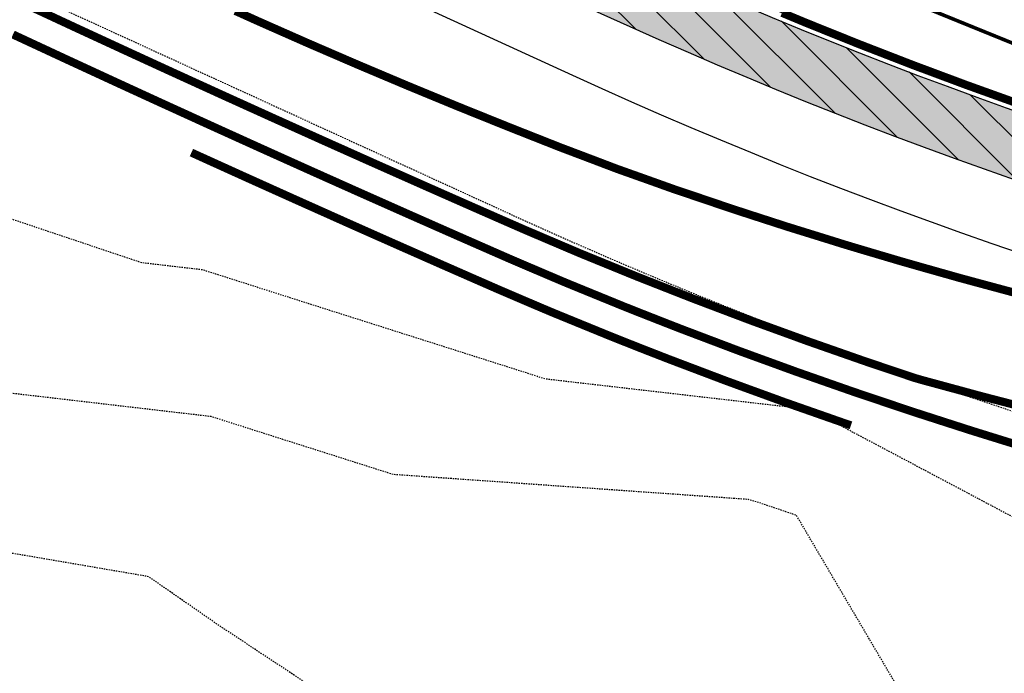
# Model space of a CAD drawing. Units: feet. Extents: x 2115193 to 2123760, y 13659160 to 13667169.
# Drawn here: x 2120867 to 2120958, y 13662082 to 13662142 of the extents above; entities that cross this region are included whole.
import ezdxf

# ---------------------------------------------------------------- set-up
doc = ezdxf.new("R2010")
doc.units = ezdxf.units.FT
doc.header["$MEASUREMENT"] = 0
doc.linetypes.add('CENTER2', pattern=[1.125, 0.75, -0.125, 0.125, -0.125])
doc.linetypes.add('HIDDEN2', pattern=[0.1875, 0.125, -0.0625])
for name, color, linetype in [('CE-TOPO-MAJR', 14, 'HIDDEN2'), ('CE-TOPO-MINR', 13, 'HIDDEN2'), ('CP-ESMT-ELEC-BNDY-PH 4', 8, 'HIDDEN2'), ('CP-ROAD-CNTR-PH 4', 1, 'CENTER2'), ('CP-ROAD-CURB-PH 4', 2, 'Continuous'), ('CP-ROAD-RWAY-PH 4', 3, 'Continuous'), ('CP-ROAD-STRP-PH 4', 12, 'Continuous'), ('CP-ROAD-SWLK-DR-PATT-PH 4', 2, 'Continuous'), ('CP-ROAD-SWLK-HR-PATT-PH 4', 14, 'Continuous'), ('CP-ROAD-SWLK-PH 4', 1, 'Continuous'), ('CP-TOPO-MINR', 13, 'Continuous'), ('CP-TOPO-MINR STREETS', 13, 'Continuous')]:
    doc.layers.add(name, color=color, linetype=linetype)

# ---------------------------------------------------------------- blocks, each defined once
blk = doc.blocks.new('Contours VIDA Phase IV_1')
at = {"layer": 'CP-TOPO-MINR', "const_width": 0.75, "flags": 128}
for points, elevation in [([(2120868.003429089, 13662143.49859046), (2120871.741890674, 13662141.7608351), (2120872.537599359, 13662141.39096449), (2120872.573867898, 13662141.37421342), (2120872.964826225, 13662141.19364445), (2120876.752713301, 13662139.44416171), (2120877.076859344, 13662139.29445083), (2120880.099754494, 13662137.90633052), (2120880.692079471, 13662137.63433355), (2120881.47450053, 13662137.27620134), (2120881.621209045, 13662137.20904946), (2120885.463748763, 13662135.45706699), (2120886.170648463, 13662135.1347604), (2120890.059238905, 13662133.37325023), (2120890.725177597, 13662133.07158365), (2120890.7806387, 13662133.04662328), (2120894.719267281, 13662131.27403658), (2120895.284796444, 13662131.01951919), (2120899.275323963, 13662129.23529232), (2120899.849505011, 13662128.97856705), (2120899.867636284, 13662128.97051339), (2120903.913603147, 13662127.17335206), (2120904.419303291, 13662126.9487272), (2120904.944989238, 13662126.71676159), (2120908.994191289, 13662124.92999966), (2120909.326836152, 13662124.78403012), (2120912.099655365, 13662123.56727556), (2120912.269493075, 13662123.49297049), (2120913.757622227, 13662122.84236092), (2120914.128749113, 13662122.68349064), (2120918.80381514, 13662120.69343329), (2120918.930358141, 13662120.64019695), (2120919.391114114, 13662120.45182911), (2120924.133900343, 13662118.51458352), (2120924.332508351, 13662118.43580591), (2120929.206778115, 13662116.52184209), (2120929.364689672, 13662116.46034653), (2120929.698701304, 13662116.33386254), (2120934.619442631, 13662114.47217706), (2120934.880101251, 13662114.37718284), (2120939.897325077, 13662112.55035313), (2120940.076173429, 13662112.48769788), (2120945.197499656, 13662110.69514224), (2120945.284515171, 13662110.66587578), (2120949.70181399, 13662109.18145642), (2120950.511487029, 13662108.95077986), (2120950.532496876, 13662108.94484403), (2120955.799870314, 13662107.51510222), (2120955.958194124, 13662107.47250121), (2120959.876637912, 13662106.45501096)], 623), ([(2120887.203305384, 13662142.94093168), (2120889.31066056, 13662141.9903037), (2120891.753777975, 13662140.91208196), (2120893.885430765, 13662139.97131898), (2120896.307931503, 13662138.92568828), (2120898.477166688, 13662137.98937528), (2120900.865734177, 13662136.98138395), (2120903.085868333, 13662136.04447259), (2120905.369459604, 13662135.10260282), (2120907.711535696, 13662134.13661091), (2120909.992161609, 13662133.2175975), (2120912.354168782, 13662132.26579025), (2120914.008973971, 13662131.61204381), (2120915.512333779, 13662131.0181273), (2120916.297558971, 13662130.70775591), (2120917.1669831, 13662130.36576322), (2120919.964920667, 13662129.30751714), (2120922.333596665, 13662128.40687613), (2120925.280089387, 13662127.35916882), (2120927.536572263, 13662126.55179302), (2120930.63939254, 13662125.504892), (2120932.765943261, 13662124.78244967), (2120934.791592127, 13662124.12228671), (2120938.012671873, 13662123.08035622), (2120941.427399983, 13662122.02252726), (2120943.275894655, 13662121.44566985), (2120945.036077358, 13662120.9203178), (2120948.554746943, 13662119.87853671), (2120950.180177295, 13662119.41545016), (2120953.848363006, 13662118.37909184), (2120955.337781492, 13662117.97481371), (2120959.155876181, 13662116.94745923)], 624), ([(2120866.754159368, 13662140.77107783), (2120868.204478766, 13662140.09692343), (2120871.288329638, 13662138.66345186), (2120871.428892092, 13662138.59853134), (2120872.944091311, 13662137.89871774), (2120874.585265472, 13662137.14072105), (2120875.827589623, 13662136.56693819), (2120877.178767687, 13662135.94647416), (2120879.44280975, 13662134.90682092), (2120879.811076342, 13662134.73825678), (2120880.371939327, 13662134.48153683), (2120882.202620622, 13662133.64684889), (2120884.921378741, 13662132.40724777), (2120886.87647657, 13662131.52159916), (2120889.475907877, 13662130.34407101), (2120889.692395264, 13662130.24664048), (2120891.773773059, 13662129.30991276), (2120894.035526722, 13662128.29200656), (2120896.222226137, 13662127.31429927), (2120898.60023529, 13662126.25105441), (2120898.675327169, 13662126.21769966), (2120900.973855156, 13662125.196726), (2120903.170033569, 13662124.22121457), (2120905.453007275, 13662123.21382337), (2120907.744921568, 13662122.20248703), (2120909.283213231, 13662121.52746163), (2120910.850385645, 13662120.83976293), (2120911.678952592, 13662120.47725964), (2120912.519334907, 13662120.10984478), (2120914.383382757, 13662119.31189175), (2120917.01717591, 13662118.19075263), (2120917.726323126, 13662117.89241609), (2120920.308400464, 13662116.83680234), (2120922.964305756, 13662115.75196727), (2120924.255731211, 13662115.23972503), (2120926.977018908, 13662114.17116576), (2120928.229718261, 13662113.68332656), (2120930.879404986, 13662112.67993955), (2120933.519271736, 13662111.68118727), (2120936.221939323, 13662110.69622923), (2120938.832126595, 13662109.74582961), (2120941.594017269, 13662108.7782671), (2120944.167440024, 13662107.87752318), (2120946.996015249, 13662106.92617132), (2120949.524366119, 13662106.07652697), (2120952.428633937, 13662105.14000789), (2120954.902056003, 13662104.34308928), (2120957.142270639, 13662103.64780391), (2120958.988924339, 13662103.07513638)], 622), ([(2120883.169916943, 13662129.90870654), (2120883.672109019, 13662129.67973514), (2120883.693714234, 13662129.66994809), (2120888.226638157, 13662127.61655838), (2120888.604151828, 13662127.44665769), (2120888.828278837, 13662127.34578894), (2120892.786256999, 13662125.56449393), (2120893.169128311, 13662125.39330622), (2120897.350965569, 13662123.52354178), (2120897.483018055, 13662123.46488593), (2120898.034107164, 13662123.22009993), (2120901.920763848, 13662121.49370193), (2120905.961025311, 13662119.71088516), (2120906.495651847, 13662119.47497439), (2120909.23959031, 13662118.27089314), (2120909.601115925, 13662118.11225029), (2120911.088412108, 13662117.46154879), (2120911.281047587, 13662117.37732862), (2120914.638016402, 13662115.94029286), (2120915.230536679, 13662115.68807197), (2120916.52228811, 13662115.14463522), (2120921.225686814, 13662113.22177557), (2120921.79471117, 13662112.98935103), (2120924.178954071, 13662112.04364416), (2120924.747259702, 13662111.82048942), (2120927.094746851, 13662110.90630659), (2120932.060108668, 13662109.02601655), (2120932.419100842, 13662108.89019748), (2120937.563777395, 13662107.01527563), (2120937.766928113, 13662106.94130608), (2120943.111861108, 13662105.06883633), (2120943.137380392, 13662105.05990412), (2120943.849990192, 13662104.82022775)], 621)]:
    blk.add_lwpolyline(points, dxfattribs=dict(at, elevation=elevation))
at = {"layer": 'CP-TOPO-MINR STREETS', "const_width": 0.75, "elevation": 624, "flags": 128}
blk.add_lwpolyline([(2120959.455952457, 13662134.33371318), (2120958.098548997, 13662134.82113225), (2120954.49100303, 13662136.11653668), (2120951.333731769, 13662137.29501344), (2120949.548757674, 13662137.96126973), (2120947.528137813, 13662138.74439517), (2120944.629988006, 13662139.86762249), (2120942.094477095, 13662140.88693687), (2120939.735462579, 13662141.83529714), (2120937.507039507, 13662142.76367977)], dxfattribs=at)

msp = doc.modelspace()

# ---------------------------------------------------------------- hatches: boundary and pattern name
at = {"layer": 'CP-ROAD-SWLK-DR-PATT-PH 4'}
h = msp.add_hatch(dxfattribs=at)
h.set_pattern_fill('ANSI31', color=256, scale=20, angle=90)
h.set_pattern_definition([(135, (0, 0), (-1.767766952966369, -1.767766952966369), [])])
edge = h.paths.add_edge_path()
edge.add_line((2120373.971538548, 13662196.9300285), (2120386.933424256, 13662197.04303535))
edge.add_arc((2120378.208821639, 13663197.75500381), 1000.750000004136, 270.4995146043461, 272.6583747110733)
edge.add_line((2120424.624353702, 13662198.08197682), (2120658.563267879, 13662208.94392755))
edge.add_arc((2120704.90922879, 13661210.76928632), 999.2499999947659, 90.49951459279032, 92.65837470928182, ccw=False)
edge.add_line((2120696.197703471, 13662209.98131177), (2120702.600566111, 13662210.03713446))
edge.add_arc((2120705.88945577, 13661832.80147115), 377.2499999630351, 65.39102327176988, 90.49951460277532, ccw=False)
edge.add_line((2120862.985123165, 13662175.78618474), (2120923.35285999, 13662148.13623554))
edge.add_arc((2121099.395784822, 13662532.48822413), 422.7500000137148, 245.391023274732, 270.3910232735411)
edge.add_line((2121102.280880497, 13662109.74806903), (2121268.757135823, 13662110.88422778))
edge.add_arc((2121265.872040147, 13662533.6243829), 422.7500000380866, 270.3910232736449, 280.3884575842608)
edge.add_line((2121342.102742062, 13662117.80417822), (2121423.772296116, 13662132.77634005))
edge.add_arc((2121243.320663283, 13663117.09677793), 1000.724495665367, 280.3884571792738, 280.4170782647047)
edge.add_line((2121424.263973312, 13662132.86660425), (2121425.535653543, 13662126.9998597))
edge.add_arc((2121243.320000233, 13663117.10040692), 1006.728184731234, 280.388457055989, 280.42788807805573, ccw=False)
edge.add_line((2121424.854222098, 13662126.87469315), (2121343.184668051, 13662111.90253132))
edge.add_arc((2121265.872040149, 13662533.6243829), 428.7500000384154, 270.3910232733143, 280.38845758395513, ccw=False)
edge.add_line((2121268.798083367, 13662104.8843675), (2121102.321828041, 13662103.74820876))
edge.add_arc((2121099.395784818, 13662532.48822413), 428.75000001244, 245.391023275192, 270.3910232740226, ccw=False)
edge.add_line((2120920.854320548, 13662142.68121028), (2120860.486583724, 13662170.33115947))
edge.add_arc((2120705.88945577, 13661832.80147114), 371.2499999643213, 65.39102327183313, 90.49951460290448)
edge.add_line((2120702.652874494, 13662204.03736248), (2120696.250011854, 13662203.98153979))
edge.add_arc((2120704.909228819, 13661210.76928632), 993.2499999962002, 90.49951459449734, 92.6583747109928)
edge.add_line((2120658.841552358, 13662202.95038454), (2120424.902638181, 13662192.08843381))
edge.add_arc((2120378.20882162, 13663197.75500381), 1006.75000000687, 270.4995146054798, 272.6583747122022, ccw=False)
edge.add_line((2120386.985732641, 13662191.04326336), (2120374.023846933, 13662190.93025652))
edge.add_line((2120374.023846933, 13662190.93025652), (2120373.971538548, 13662196.9300285))
at = {"layer": 'CP-ROAD-SWLK-HR-PATT-PH 4'}
h = msp.add_hatch(dxfattribs=at)
h.set_pattern_fill('AR-CONC', color=256)
h.set_pattern_definition([(49.99999999999999, (0, 0), (7.172601826007535, -0.6275213498259511), [0.75, -8.25]), (355, (0, 0), (-1.38751333613, 7.521921337000118), [0.6, -6.6]), (100.45144446, (0.59771681, -0.05229344), (5.78508846727112, 6.894399909686294), [0.6374019199999998, -7.011421119999999]), (46.18420000000001, (0, 2), (10.67241330671572, -1.655192807930765), [1.125, -12.375]), (96.63563549, (0.88936745, 1.86206693), (9.346619456742284, 9.741186007745505), [0.95610342, -10.5171376]), (351.1841639899999, (0, 2), (9.346619450547731, 9.741186002699902), [0.9, -9.90000001]), (21, (1, 1.5), (5.969070521184617, -4.026188906653388), [0.75, -8.25]), (326.0000000000001, (1, 1.5), (2.433153319215817, 7.25150045046853), [0.6, -6.6]), (71.45144474, (1.49742254, 1.16448426), (8.402223767299711, 3.225311528063538), [0.6374019000000001, -7.01142112]), (37.50000000000001, (0, 0), (0.1215985531729067, 3.328938538313115), [0, -6.52, 0, -6.7, 0, -6.625]), (7.499999999999999, (0, 0), (2.630695374421486, 3.944117118823602), [0, -3.82, 0, -6.37, 0, -2.525]), (327.5, (-2.23, 0), (5.33822436172409, -0.2255487173437976), [0, -2.5, 0, -7.8, 0, -10.35]), (317.5, (-3.23, 0), (5.831861693423862, 1.001049823323177), [0, -3.25, 0, -5.18, 0, -7.35])])
edge = h.paths.add_edge_path()
edge.add_line((2120373.971538548, 13662196.9300285), (2120386.933424256, 13662197.04303535))
edge.add_arc((2120378.208821639, 13663197.75500381), 1000.750000004136, 270.4995146043461, 272.6583747110733)
edge.add_line((2120424.624353702, 13662198.08197682), (2120658.563267879, 13662208.94392755))
edge.add_arc((2120704.90922879, 13661210.76928632), 999.2499999947659, 90.49951459279032, 92.65837470928182, ccw=False)
edge.add_line((2120696.197703471, 13662209.98131177), (2120702.600566111, 13662210.03713446))
edge.add_arc((2120705.88945577, 13661832.80147115), 377.2499999630351, 65.39102327176988, 90.49951460277532, ccw=False)
edge.add_line((2120862.985123165, 13662175.78618474), (2120923.35285999, 13662148.13623554))
edge.add_arc((2121099.395784822, 13662532.48822413), 422.7500000137148, 245.391023274732, 270.3910232735411)
edge.add_line((2121102.280880497, 13662109.74806903), (2121268.757135823, 13662110.88422778))
edge.add_arc((2121265.872040147, 13662533.6243829), 422.7500000380866, 270.3910232736449, 280.3884575842608)
edge.add_line((2121342.102742062, 13662117.80417822), (2121423.772296116, 13662132.77634005))
edge.add_arc((2121243.320663283, 13663117.09677793), 1000.724495665367, 280.3884571792738, 280.4170782647047)
edge.add_line((2121424.263973312, 13662132.86660425), (2121425.535653543, 13662126.9998597))
edge.add_arc((2121243.320000233, 13663117.10040692), 1006.728184731234, 280.388457055989, 280.42788807805573, ccw=False)
edge.add_line((2121424.854222098, 13662126.87469315), (2121343.184668051, 13662111.90253132))
edge.add_arc((2121265.872040149, 13662533.6243829), 428.7500000384154, 270.3910232733143, 280.38845758395513, ccw=False)
edge.add_line((2121268.798083367, 13662104.8843675), (2121102.321828041, 13662103.74820876))
edge.add_arc((2121099.395784818, 13662532.48822413), 428.75000001244, 245.391023275192, 270.3910232740226, ccw=False)
edge.add_line((2120920.854320548, 13662142.68121028), (2120860.486583724, 13662170.33115947))
edge.add_arc((2120705.88945577, 13661832.80147114), 371.2499999643213, 65.39102327183313, 90.49951460290448)
edge.add_line((2120702.652874494, 13662204.03736248), (2120696.250011854, 13662203.98153979))
edge.add_arc((2120704.909228819, 13661210.76928632), 993.2499999962002, 90.49951459449734, 92.6583747109928)
edge.add_line((2120658.841552358, 13662202.95038454), (2120424.902638181, 13662192.08843381))
edge.add_arc((2120378.20882162, 13663197.75500381), 1006.75000000687, 270.4995146054798, 272.6583747122022, ccw=False)
edge.add_line((2120386.985732641, 13662191.04326336), (2120374.023846933, 13662190.93025652))
edge.add_line((2120374.023846933, 13662190.93025652), (2120373.971538548, 13662196.9300285))

# ---------------------------------------------------------------- linework, layer by layer
at = {"layer": 'CE-TOPO-MAJR', "color": 14, "linetype": 'HIDDEN2', "lineweight": -3, "elevation": 620, "flags": 128}
msp.add_lwpolyline([(2121271.550885876, 13661916.45417415), (2121271.470249211, 13661916.61000912), (2121271.447564743, 13661916.68772764), (2121270.661427332, 13661918.3038322), (2121267.0145455, 13661924.20965455), (2121266.972081282, 13661924.31733662), (2121262.016666183, 13661929.18758913), (2121256.239083005, 13661933.40438881), (2121256.208099338, 13661933.46390096), (2121254.530446641, 13661934.16486571), (2121254.492840909, 13661934.21773851), (2121247.039922528, 13661938.13941097), (2121247.008748674, 13661938.17087875), (2121246.978093519, 13661938.19441043), (2121240.944512175, 13661940.749901), (2121240.884429455, 13661940.78294217), (2121240.827009393, 13661940.80286024), (2121229.681514345, 13661944.22717412), (2121229.491134247, 13661944.26796121), (2121229.44063018, 13661944.28469792), (2121229.306062176, 13661944.34021608), (2121229.271568642, 13661944.3493452), (2121228.633395409, 13661944.63843487), (2121228.5900494, 13661944.64448637), (2121228.14926535, 13661944.94041472), (2121228.082128312, 13661944.94032827), (2121227.774246465, 13661945.01272188), (2121227.487577369, 13661945.12365405), (2121227.372201254, 13661945.19158643), (2121227.750419888, 13661946.19174455), (2121228.239519105, 13661947.26403399), (2121228.143777571, 13661947.44028545), (2121228.285054094, 13661947.4115322), (2121228.464091958, 13661947.39221927), (2121228.529681114, 13661947.56411884), (2121228.747275517, 13661947.72171933), (2121229.358715725, 13661947.94646326), (2121231.412495825, 13661948.35927088), (2121232.055614355, 13661948.35555353), (2121236.041010869, 13661948.69593331), (2121247.238417741, 13661948.61915359), (2121247.918969103, 13661948.62579294), (2121247.997776884, 13661948.61237591), (2121250.989699615, 13661948.04600882), (2121251.059274542, 13661948.02745666), (2121251.430265893, 13661947.88075108), (2121260.973955432, 13661944.98954343), (2121261.111704796, 13661944.94809932), (2121261.191359788, 13661944.93257291), (2121264.141628754, 13661944.47251623), (2121264.222269274, 13661944.46285113), (2121267.207664172, 13661944.29530345), (2121267.369031665, 13661944.29250247), (2121269.625796247, 13661944.46533457), (2121269.704967119, 13661944.47266553), (2121272.08109778, 13661944.93676325), (2121272.158090113, 13661944.95085459), (2121273.693373876, 13661945.43484669), (2121273.776002747, 13661945.4604013), (2121275.223937937, 13661946.11909057), (2121275.300238669, 13661946.15645424), (2121276.652432325, 13661946.99326004), (2121277.402511241, 13661947.57392621), (2121277.46506643, 13661947.61787737), (2121278.806380363, 13661948.90012998), (2121278.841755687, 13661948.93215104), (2121278.874433771, 13661948.96749179), (2121280.107883065, 13661950.47044725), (2121280.1577474, 13661950.53749784), (2121281.826696292, 13661953.24530447), (2121281.870111462, 13661953.31908087), (2121281.906991014, 13661953.39510496), (2121283.360210656, 13661956.49613574), (2121283.424771485, 13661956.6637795), (2121285.468604398, 13661962.81082078), (2121285.52654316, 13661963.02779289), (2121285.569889169, 13661963.33157804), (2121288.97306529, 13661975.90822241), (2121288.978961176, 13661976.1665176), (2121288.944000814, 13661976.57307446), (2121292.213200988, 13661987.19541047), (2121292.22836431, 13661987.57649917), (2121292.226669892, 13661987.65145129), (2121293.869507449, 13661990.86905048), (2121293.859963373, 13661990.93871186), (2121293.840788772, 13661991.00327269), (2121293.810911666, 13661991.06088294), (2121297.102182104, 13661995.98473293), (2121297.07026478, 13661996.02429243), (2121297.040854504, 13661996.05126481), (2121296.98754946, 13661996.08897429), (2121304.721786328, 13662006.44553426), (2121306.178361126, 13662014.71012779), (2121306.624804616, 13662022.31127316), (2121306.244182738, 13662022.53223925), (2121306.214236473, 13662022.54778295), (2121302.04170878, 13662036.12505063), (2121301.999002501, 13662036.14287661), (2121301.941893658, 13662036.15933668), (2121292.503440465, 13662045.39311012), (2121282.645313084, 13662053.85317921), (2121272.400347946, 13662055.31137241), (2121272.082377487, 13662055.41489203), (2121271.770352519, 13662055.55137478), (2121271.713520317, 13662055.57687752), (2121268.126943216, 13662056.34218802), (2121267.839912064, 13662056.44554759), (2121255.356270753, 13662054.00022814), (2121254.779187981, 13662055.22758748), (2121251.619967145, 13662053.6942251), (2121250.009917052, 13662051.97282209), (2121237.2741185, 13662044.85460575), (2121236.858397941, 13662044.93237614), (2121236.805342561, 13662044.95244369), (2121236.752064492, 13662044.97418334), (2121230.038966968, 13662036.99717335), (2121229.806416581, 13662037.12722867), (2121228.501782861, 13662035.06132544), (2121228.274696109, 13662035.16048354), (2121228.235897369, 13662035.1726384), (2121228.197600036, 13662035.18102405), (2121221.409898734, 13662023.84715444), (2121221.342778988, 13662023.84952317), (2121221.279082657, 13662023.83292478), (2121221.226572954, 13662023.80251168), (2121221.193531779, 13662023.77310141), (2121216.311646427, 13662015.55984605), (2121216.269666327, 13662015.5065583), (2121216.232838644, 13662015.44097736), (2121216.202961538, 13662015.37000194), (2121216.178254141, 13662015.29513628), (2121214.125406577, 13662012.61188672), (2121213.079399307, 13662011.5478502), (2121212.011010874, 13662010.71539627), (2121211.863181445, 13662010.08135498), (2121211.465916287, 13662009.84262285), (2121210.919443544, 13662009.56752141), (2121209.648692346, 13662009.12176375), (2121208.478034572, 13662008.9309024), (2121207.163764537, 13662008.94022787), (2121206.947570482, 13662008.26813131), (2121205.95658349, 13662008.43381392), (2121205.190962117, 13662008.66601819), (2121201.062885852, 13662010.61566385), (2121200.950206975, 13662010.19001884), (2121196.342350738, 13662011.51738453), (2121191.976925544, 13662012.37559897), (2121189.987802064, 13662012.48439617), (2121188.617268315, 13662012.69639524), (2121188.406745377, 13662012.15469981), (2121187.555590619, 13662011.31674244), (2121186.794776596, 13662010.61332727), (2121186.63191922, 13662014.85346493), (2121187.596940156, 13662014.70419203), (2121188.997522816, 13662014.62758569), (2121187.289921939, 13662017.6968085), (2121185.54, 13662043.28256), (2121173.749495935, 13662035.35902439), (2121146.34454054, 13662047.15), (2121135.67806569, 13662047.29294908), (2121135.478862413, 13662047.31378647), (2121135.463450824, 13662047.31649283), (2121135.105028815, 13662047.15), (2121085.523, 13662011.84658814), (2121058.449904429, 13662020.07582168), (2121035.515, 13662019.52786689), (2121019.280048813, 13662030.91472417), (2121009.138715915, 13662047.15), (2120987.039387713, 13662064.40293944), (2120977.604096231, 13662067.5697209), (2120953.719934504, 13662071.28839335), (2120938.840099701, 13662096.5317121), (2120935.346427229, 13662097.72214388), (2120934.420738575, 13662097.99919816), (2120901.728103343, 13662100.29448701), (2120884.986073296, 13662105.62185189), (2120857.68631382, 13662108.80448658), (2120840.173118635, 13662114.67258758), (2120796.658223684, 13662135.98355263), (2120785.472, 13662140.66082943), (2120776.066684696, 13662147.17), (2120747.71972788, 13662159.02764396), (2120721.485883704, 13662168.59072382), (2120715.623864892, 13662170.8093032), (2120704.594017626, 13662173.10391808), (2120708.320396932, 13662178.5508454), (2120713.442407164, 13662186.03779593), (2120715.144664924, 13662188.52602204), (2120690.393036332, 13662211.22), (2120647.065, 13662249.95694049), (2120634.346858954, 13662261.22), (2120620.024879212, 13662288.26066149), (2120606.628187978, 13662311.23), (2120597.056, 13662323.12955028), (2120547.100866067, 13662361.24), (2120547.084250627, 13662361.27625208), (2120547.048, 13662361.37961384), (2120546.879164017, 13662361.40883936), (2120497.038999999, 13662390.1185172), (2120480.227977142, 13662394.43830481), (2120447.030999999, 13662399.14148262), (2120437.95192527, 13662402.17074372), (2120397.022, 13662408.83044462), (2120392.995939691, 13662404.74057744), (2120372.343409429, 13662393.54397022), (2120371.127001308, 13662393.59215874), (2120366.406659184, 13662390.94029017), (2120365.737299102, 13662405.65574772), (2120365.592777604, 13662408.53712909), (2120365.535350372, 13662409.80095169), (2120365.514492285, 13662409.98680682), (2120365.509977999, 13662409.41411215), (2120365.464976564, 13662410.79056202), (2120364.203219136, 13662409.05758547), (2120363.967131383, 13662409.10370857), (2120361.385382353, 13662406.47264706), (2120361.036811497, 13662406.39354738), (2120359.721002052, 13662405.29394665), (2120357.757922246, 13662403.64846652), (2120353.662907757, 13662399.14549266), (2120352.5086, 13662397.97132467), (2120352.301575127, 13662397.79367473), (2120339.125935124, 13662386.25094873), (2120331.374077956, 13662376.67095279), (2120331.302109244, 13662376.60176471), (2120331.077006828, 13662376.54314756), (2120330.636967289, 13662361.6830672), (2120330.353012858, 13662351.15257702), (2120326.252743311, 13662352.64150058), (2120326.103936718, 13662352.6311847), (2120325.999834237, 13662352.64799879), (2120320.525453743, 13662351.94518879), (2120317.611779042, 13662352.66526747), (2120317.307444473, 13662361.4428152), (2120316.648808916, 13662375.540107), (2120316.551454649, 13662375.66760338), (2120315.889905002, 13662375.5133904), (2120315.780026282, 13662375.62711218), (2120315.571067029, 13662375.77951087), (2120314.492241025, 13662376.72495726), (2120314.72044435, 13662377.39677145), (2120303.971835529, 13662387.01272418), (2120295.88266468, 13662396.73762047), (2120294.821534815, 13662397.33763182), (2120293.423370978, 13662398.12187876), (2120290.336537149, 13662400.82455608), (2120284.771126012, 13662405.72442196), (2120282.21528075, 13662408.10236), (2120281.733376828, 13662408.15271916), (2120281.691067556, 13662407.83856124), (2120281.564922166, 13662401.97729662), (2120281.131051579, 13662382.37519436), (2120278.906549186, 13662396.10516153), (2120268.629087377, 13662396.50146073), (2120268.608029984, 13662396.68700567), (2120267.731961951, 13662397.07928398), (2120249.641721816, 13662408.84291191), (2120248.479520368, 13662409.04658784), (2120248.521665097, 13662407.2845648), (2120248.576729567, 13662404.9823821), (2120248.357248862, 13662406.55318421), (2120248.139689856, 13662406.79809382), (2120248.057556979, 13662406.87121389), (2120247.641882236, 13662407.29719757), (2120247.2121456, 13662407.79064176), (2120247.155040233, 13662407.85574237), (2120247.082428956, 13662407.92043109), (2120239.520714299, 13662407.89163177), (2120239.468452161, 13662407.92748286), (2120239.227014491, 13662408.15108472), (2120238.992414791, 13662408.43072265), (2120238.905372911, 13662408.55046976), (2120238.8784919, 13662408.58136344), (2120238.860668622, 13662408.59843678), (2120224.215228683, 13662411.74225151), (2120223.510533758, 13662411.62226374), (2120223.461188122, 13662411.66111436), (2120220.178784208, 13662411.15931392), (2120216.851292502, 13662410.42921932), (2120216.804436623, 13662410.45852585), (2120216.18771199, 13662410.32672582), (2120216.149518399, 13662410.34602145), (2120216.10510041, 13662410.36433155), (2120215.505472461, 13662410.32050184), (2120215.457250674, 13662410.33552685), (2120215.212883377, 13662410.43783091), (2120214.976346845, 13662410.56717815), (2120214.464378342, 13662410.62468522), (2120214.42829413, 13662410.65039544), (2120214.377357814, 13662410.67902767), (2120213.777419046, 13662410.9000414), (2120213.394134512, 13662411.05017039), (2120212.638771144, 13662411.5602738), (2120205.629568371, 13662414.95171951), (2120198.128334415, 13662417.10613287), (2120198.080994417, 13662417.11954991), (2120196.926811663, 13662417.32781881), (2120196.892300841, 13662417.33464836), (2120195.614710965, 13662417.67782578), (2120195.570569615, 13662417.6833067), (2120194.80370486, 13662417.96586854), (2120194.74059639, 13662417.96806437), (2120193.909696707, 13662418.35880172), (2120193.84375268, 13662418.35511896), (2120193.259520289, 13662418.50711167), (2120190.295140963, 13662420.57306904), (2120187.715946724, 13662422.17774834), (2120178.445962591, 13662427.09869152), (2120170.402066625, 13662431.29110026), (2120169.968500901, 13662433.96723572), (2120169.487218879, 13662436.10122509), (2120169.583300644, 13662439.50813919), (2120168.867426095, 13662440.7634956), (2120151.656760467, 13662451.24759501)], dxfattribs=at)
at = {"layer": 'CE-TOPO-MINR', "color": 13, "linetype": 'HIDDEN2', "lineweight": -3, "flags": 128}
for points, elevation in [([(2121298.35746348, 13661916.45417415), (2121298.350213461, 13661916.46661393), (2121297.006716353, 13661919.23018744), (2121296.683862661, 13661919.58679401), (2121296.460359865, 13661919.89541278), (2121294.673149493, 13661925.2194967), (2121294.41736131, 13661925.68880855), (2121292.987181877, 13661927.53353514), (2121291.458407305, 13661929.32707608), (2121285.476126771, 13661930.69768494), (2121279.296215478, 13661931.84694909), (2121278.837486663, 13661932.78998236), (2121278.66182491, 13661932.77090464), (2121278.466286274, 13661938.46964545), (2121280.824688648, 13661948.01162087), (2121281.262376523, 13661948.35045261), (2121282.045063292, 13661949.09867577), (2121281.943511134, 13661949.16119198), (2121282.663256468, 13661950.03820021), (2121282.608224591, 13661950.13344205), (2121282.56698737, 13661950.42415711), (2121283.540856489, 13661952.00422303), (2121283.555971907, 13661952.21422468), (2121283.645196933, 13661952.67164966), (2121284.493183195, 13661954.48117069), (2121285.685834053, 13661957.89872369), (2121286.878456408, 13661961.48566017), (2121288.525303705, 13661967.37788667), (2121290.511133316, 13661974.7166408), (2121291.876364153, 13661979.50177268), (2121293.784015795, 13661985.70014403), (2121294.502218486, 13661987.4497175), (2121295.460851055, 13661989.32725881), (2121296.286182478, 13661990.76439796), (2121298.206712612, 13661993.63757488), (2121299.732636521, 13661995.6275276), (2121304.245737239, 13662001.67081268), (2121308.072287162, 13662006.28145681), (2121308.861685265, 13662007.69791126), (2121309.495212254, 13662008.80632666), (2121309.8538152, 13662009.69204149), (2121310.165075497, 13662010.41317923), (2121310.390339329, 13662011.09983031), (2121310.580251982, 13662011.72997026), (2121310.744760601, 13662012.41794212), (2121310.886061408, 13662013.06041639), (2121310.996526346, 13662013.90604461), (2121311.147387072, 13662014.96309693), (2121311.17477659, 13662016.27869998), (2121311.219242346, 13662017.69881594), (2121311.058533066, 13662019.45083715), (2121310.948175799, 13662020.88460101), (2121310.602269977, 13662022.65457958), (2121310.260485331, 13662024.4911768), (2121309.224418507, 13662027.90946356), (2121306.789654994, 13662035.83210384), (2121306.169188913, 13662038.37413635), (2121305.906650171, 13662040.7393331), (2121304.27307496, 13662047.88708627), (2121304.308001858, 13662049.32202414), (2121304.470015704, 13662050.57205491), (2121304.824567745, 13662052.01873292), (2121304.377084941, 13662053.31383918), (2121304.928430989, 13662054.83492029), (2121303.423640846, 13662057.98217363), (2121303.090432149, 13662058.45106015), (2121305.711123556, 13662064.42091829), (2121305.52919195, 13662064.58997137), (2121305.234981538, 13662064.76210804), (2121304.817971817, 13662064.85624812), (2121304.020964552, 13662074.92128701), (2121303.847940558, 13662074.91587386), (2121303.667239738, 13662074.88004864), (2121303.453371054, 13662074.80623295), (2121303.234581323, 13662074.70485939), (2121283.216385593, 13662071.568311), (2121281.231705163, 13662070.76663329), (2121279.157557358, 13662070.130481), (2121274.303224132, 13662070.82141119), (2121272.60380982, 13662071.18403538), (2121266.524584202, 13662071.22239716), (2121262.826801196, 13662072.54135722), (2121258.650125335, 13662072.51633228), (2121258.093796544, 13662072.63212662), (2121257.451911779, 13662072.70478471), (2121256.730490053, 13662072.71238014), (2121253.682003281, 13662066.98445991), (2121250.244337297, 13662068.25221241), (2121249.542549323, 13662068.18890818), (2121248.855090957, 13662068.05849062), (2121248.096528708, 13662067.81688256), (2121247.491765057, 13662066.66458839), (2121247.008004763, 13662066.44383989), (2121246.490118102, 13662065.03737184), (2121246.021594374, 13662064.7739973), (2121245.008001398, 13662064.05062421), (2121244.25090951, 13662060.88489708), (2121242.901387011, 13662059.62806356), (2121242.356204535, 13662057.84767224), (2121241.698463532, 13662056.36885562), (2121236.327218884, 13662050.62612949), (2121235.723629246, 13662049.5799368), (2121232.928156585, 13662045.80122792), (2121229.010913582, 13662041.14646364), (2121226.180954285, 13662037.3406057), (2121225.419671243, 13662036.13510482), (2121224.914551976, 13662035.68032138), (2121220.953775994, 13662029.06675421), (2121220.658511628, 13662028.86761218), (2121220.356056415, 13662028.71836573), (2121219.887038071, 13662028.60272541), (2121219.537182077, 13662028.61270452), (2121219.213888136, 13662028.69693998), (2121218.935353463, 13662028.82432043), (2121218.487760847, 13662029.11958481), (2121215.639071227, 13662024.32696606), (2121210.327689626, 13662023.29035245), (2121205.474663673, 13662023.30194568), (2121203.934358094, 13662024.61654718), (2121203.593349722, 13662024.75875493), (2121200.84322333, 13662026.6647657), (2121200.39791718, 13662026.78502556), (2121199.749638484, 13662026.86864517), (2121199.238062145, 13662027.34558811), (2121196.993211284, 13662027.33143989), (2121195.578079371, 13662029.87498224), (2121194.518374952, 13662045.36900703), (2121193.189564208, 13662046.95188897), (2121192.04931233, 13662048.64600378), (2121191.641356232, 13662049.50410775), (2121191.413213794, 13662050.20280353), (2121191.26592615, 13662050.90978425), (2121191.218824782, 13662051.27815679), (2121191.186759034, 13662052.37360868), (2121191.244139848, 13662053.11664417), (2121186.497426864, 13662063.38498517), (2121172.655339027, 13662064.91071688), (2121153.936277003, 13662065.16158446), (2121128.836664034, 13662067.78709603), (2121126.894803884, 13662068.12809697), (2121093.764477565, 13662052.73852336), (2121105.932201008, 13662072.67751242), (2121103.325920581, 13662073.1801568), (2121101.030307639, 13662073.6228862), (2121084.659749868, 13662075.36475829), (2121080.093463278, 13662075.85062367), (2121079.570703875, 13662073.60979124), (2121082.722859866, 13662050.53527645), (2121037.018005853, 13662048.6423369), (2121036.542097527, 13662048.44275454), (2121035.56761483, 13662048.07245826), (2121035.224301699, 13662048.09085334), (2121034.999788153, 13662048.17867393), (2121034.756172319, 13662048.26658036), (2121034.393975397, 13662048.4315244), (2121025.242185123, 13662055.78498557), (2120988.801902325, 13662084.2339043), (2120969.341482498, 13662090.76543509), (2120967.990471201, 13662091.48147326), (2120940.091590424, 13662106.26792516), (2120933.036548331, 13662107.08106029), (2120915.74892043, 13662109.07356117), (2120884.18395734, 13662119.11762842), (2120878.595272219, 13662119.76916321), (2120844.59130944, 13662131.16278305), (2120817.432552945, 13662144.46350022), (2120790.298970202, 13662152.85752969), (2120790.176704607, 13662152.88979772), (2120790.111560144, 13662152.9184523), (2120790.11035184, 13662152.91898379), (2120790.075888718, 13662152.93414281), (2120790.066620117, 13662152.93842946), (2120789.991268465, 13662152.97327898), (2120789.938398924, 13662152.99773072), (2120789.666601568, 13662153.12343477), (2120762.175066571, 13662165.83804462), (2120756.997341718, 13662168.00390737), (2120752.444847743, 13662169.66343783), (2120753.301751365, 13662170.91599195), (2120756.026207503, 13662174.89838702), (2120739.607652579, 13662189.9520358), (2120718.312781766, 13662211.22), (2120697.073, 13662232.91044196), (2120664.424652968, 13662261.22), (2120647.065, 13662281.8023278), (2120629.901534972, 13662311.23), (2120597.056, 13662352.06153148), (2120585.024873963, 13662361.24), (2120573.089004575, 13662387.28204605), (2120564.683059433, 13662411.25), (2120547.048, 13662433.49425121), (2120520.601494907, 13662437.69703392), (2120497.038999999, 13662439.66325515), (2120478.205100885, 13662442.42534765), (2120447.030999999, 13662443.94315166), (2120410.238208596, 13662461.26), (2120397.022, 13662466.54806533), (2120395.08091419, 13662465.02281459), (2120394.132921694, 13662464.98208069), (2120393.568246019, 13662463.76047832), (2120391.924761754, 13662459.51162687), (2120374.381586099, 13662434.20447547), (2120371.717772719, 13662439.73938467), (2120368.346793598, 13662439.83137321), (2120366.036665421, 13662437.64176024), (2120365.889966282, 13662440.5665581), (2120365.19445869, 13662455.8728541), (2120364.941844076, 13662458.12376619), (2120364.897729603, 13662452.52728353), (2120361.972699593, 13662453.23827902), (2120358.241843177, 13662454.24996945), (2120355.634617089, 13662451.45762658), (2120354.903766336, 13662450.08247666), (2120354.274512169, 13662448.89458626), (2120353.173840706, 13662447.5124316), (2120347.582546994, 13662441.67483946), (2120340.272728425, 13662435.4340137), (2120337.976132183, 13662433.2781071), (2120337.451654358, 13662432.48969495), (2120335.522191871, 13662430.1342609), (2120330.750039069, 13662423.05554886), (2120330.58346743, 13662418.04407994), (2120330.390591389, 13662410.5170288), (2120330.179032686, 13662403.1660418), (2120330.022472247, 13662398.33167425), (2120327.821428877, 13662402.38901604), (2120320.964390809, 13662402.88539873), (2120317.266341529, 13662399.47225044), (2120317.078617669, 13662403.63532319), (2120316.83285421, 13662410.1215155), (2120316.513573174, 13662418.60179984), (2120316.268244768, 13662424.69366361), (2120315.966233877, 13662423.22053231), (2120315.752597373, 13662423.2974647), (2120311.514476073, 13662426.58368812), (2120305.900429567, 13662431.85681234), (2120300.572267436, 13662436.48325637), (2120296.076714744, 13662439.50654184), (2120295.175743722, 13662440.31444966), (2120293.960661239, 13662441.39946429), (2120292.467995151, 13662442.93185345), (2120288.110920126, 13662447.95357168), (2120287.243693477, 13662448.78829503), (2120285.824216061, 13662450.64651052), (2120281.701262095, 13662455.54299117), (2120281.571360929, 13662455.56159939), (2120281.386609069, 13662452.51399753), (2120281.21546021, 13662446.60392264), (2120280.971988622, 13662436.1392906), (2120280.799774535, 13662429.16102667), (2120279.384539683, 13662434.16629149), (2120265.902421637, 13662435.54471963), (2120263.738222487, 13662435.56647234), (2120262.281686439, 13662450.89150035), (2120254.432804693, 13662458.54479977), (2120249.111956873, 13662470.10846554), (2120247.376954673, 13662457.6097757), (2120243.363603597, 13662461.46105089), (2120243.062328143, 13662461.52191461), (2120242.717687277, 13662461.53586255), (2120242.236863833, 13662461.44177736), (2120231.301600151, 13662453.41130733), (2120221.219875111, 13662455.31647194), (2120220.61585495, 13662455.04892549), (2120213.28505875, 13662454.32696677), (2120205.902069204, 13662453.87008855), (2120205.448459779, 13662453.7336095), (2120204.638746292, 13662453.87563586), (2120204.187338141, 13662453.8093041), (2120200.293970286, 13662454.64824695), (2120196.422867706, 13662455.86351679), (2120190.304488207, 13662459.11144014), (2120189.92718965, 13662459.10967912), (2120189.585405003, 13662459.1522371), (2120184.40298468, 13662462.95756406), (2120183.949815505, 13662463.07716667), (2120180.304791495, 13662463.43615858), (2120176.614433027, 13662463.66123833), (2120176.133756314, 13662463.91826433), (2120174.769993001, 13662463.82669129), (2120174.872142429, 13662467.44875558), (2120170.935534569, 13662474.35198453), (2120169.885729674, 13662474.43847966), (2120168.308757497, 13662474.80804319), (2120167.639617986, 13662476.64348024), (2120151.656760467, 13662479.89220992)], 621), ([(2121243.931010424, 13661916.45417415), (2121242.278645053, 13661917.66016177), (2121241.953698702, 13661918.28430534), (2121241.16137889, 13661918.61535613), (2121240.766982533, 13661919.16986835), (2121237.247127141, 13661921.02199114), (2121236.920186166, 13661921.35201474), (2121236.598685139, 13661921.59880713), (2121233.749152548, 13661922.80571117), (2121233.119025042, 13661923.15223598), (2121232.516822607, 13661923.36113003), (2121227.253041517, 13661924.9783609), (2121225.256398623, 13661925.40612229), (2121224.726728842, 13661925.58165134), (2121223.315424554, 13661926.16390729), (2121222.953667895, 13661926.25965041), (2121222.652272203, 13661926.39618134), (2121222.197673736, 13661926.45964741), (2121221.989500772, 13661926.5994081), (2121221.285389944, 13661926.59850143), (2121218.05642795, 13661927.35774147), (2121215.049938212, 13661928.52116102), (2121213.839912047, 13661929.2336131), (2121217.806542764, 13661939.72293738), (2121222.936052016, 13661950.968751), (2121222.890835319, 13661951.05199083), (2121224.372496308, 13661950.75043628), (2121226.250185635, 13661950.54788882), (2121226.281162004, 13661950.62907334), (2121226.383927228, 13661950.70350471), (2121226.67269748, 13661950.80964651), (2121227.642654293, 13661951.00460679), (2121234.387466653, 13661950.96562048), (2121236.269684958, 13661951.12637464), (2121241.557982903, 13661951.09011321), (2121248.69537831, 13661951.15974456), (2121249.521887996, 13661951.01903119), (2121250.93490969, 13661950.75154801), (2121251.664588288, 13661950.55697916), (2121255.55542168, 13661949.01838004), (2121260.062703977, 13661947.65292395), (2121261.507373297, 13661947.21827196), (2121262.342768253, 13661947.05543612), (2121263.736117757, 13661946.8381611), (2121264.581848603, 13661946.7367967), (2121265.99178734, 13661946.65766748), (2121267.684155711, 13661946.62829176), (2121268.749977792, 13661946.7099167), (2121269.58029546, 13661946.78680133), (2121270.70249161, 13661947.00598484), (2121271.509961481, 13661947.15377015), (2121272.235043463, 13661947.38234935), (2121273.101627466, 13661947.65035754), (2121273.785456568, 13661947.96144252), (2121274.585673166, 13661948.35330024), (2121275.22428557, 13661948.74850588), (2121275.578531945, 13661949.0227422), (2121276.23458988, 13661949.48368728), (2121276.868064022, 13661950.08926801), (2121277.23906861, 13661950.42509424), (2121277.581785438, 13661950.79573615), (2121278.164317397, 13661951.50555017), (2121278.687277894, 13661952.20875433), (2121279.475487083, 13661953.48759402), (2121279.930810883, 13661954.26133621), (2121280.317591308, 13661955.05865151), (2121281.003916145, 13661956.52320262), (2121281.681008566, 13661958.28139438), (2121282.646267533, 13661961.18451169), (2121283.253909917, 13661963.46004266), (2121283.708508383, 13661966.64603991), (2121285.315756337, 13661972.58572249), (2121285.377590427, 13661975.29463614), (2121285.010937825, 13661979.55846876), (2121286.554911779, 13661984.57517292), (2121286.713939631, 13661988.571904), (2121286.696169138, 13661989.35797674), (2121287.472046498, 13661990.87758064), (2121287.371951417, 13661991.60816589), (2121287.170854607, 13661992.28525831), (2121286.8575135, 13661992.88945539), (2121288.411910771, 13661995.21488538), (2121288.077172535, 13661995.62977222), (2121287.768727386, 13661995.9126496), (2121287.209681884, 13661996.30813395), (2121290.862398035, 13662001.19931772), (2121291.550307441, 13662005.10251009), (2121291.761153239, 13662008.69236994), (2121287.769318102, 13662011.00978854), (2121287.455251678, 13662011.17280569), (2121285.484655282, 13662017.58506145), (2121285.036766085, 13662017.77201439), (2121284.437827611, 13662017.94464214), (2121279.98024621, 13662022.30555763), (2121275.324461584, 13662026.30106896), (2121270.485981685, 13662026.9897427), (2121267.151213705, 13662028.07542195), (2121263.878800047, 13662029.50680745), (2121263.282762892, 13662029.77427164), (2121261.588898542, 13662030.13571157), (2121258.578611679, 13662031.21971221), (2121251.432990688, 13662029.82001436), (2121244.143035201, 13662025.74555605), (2121239.783096811, 13662026.56118586), (2121239.226669708, 13662026.77164767), (2121238.66790711, 13662026.99964581), (2121235.497453429, 13662023.23227306), (2121233.05854263, 13662024.59624979), (2121232.442391775, 13662023.62056748), (2121230.060781767, 13662024.66050453), (2121229.653873534, 13662024.7879807), (2121229.252223903, 13662024.87592654), (2121226.046536439, 13662019.52318014), (2121225.342606956, 13662019.54802258), (2121224.674581119, 13662019.37394419), (2121224.123876883, 13662019.05498181), (2121223.777352073, 13662018.74653664), (2121221.471741089, 13662014.86759021), (2121221.031467825, 13662014.30872606), (2121220.645231388, 13662013.62093507), (2121220.331890281, 13662012.87656861), (2121220.072767348, 13662012.09140253), (2121219.103250952, 13662010.82416064), (2121218.609243887, 13662010.32163874), (2121218.104666674, 13662009.92848839), (2121216.554280996, 13662003.27887515), (2121216.366661082, 13662003.16612703), (2121216.108573587, 13662003.03620245), (2121215.50842473, 13662002.82568055), (2121214.955547874, 13662002.73554078), (2121214.334845992, 13662002.739945), (2121212.067474937, 13661995.69122078), (2121211.599452783, 13661995.76946916), (2121211.237866036, 13661995.87913432), (2121209.288263108, 13661996.79991064), (2121208.106524687, 13661992.33588788), (2121205.930331846, 13661992.96277456), (2121203.86863405, 13661993.36809105), (2121202.929213188, 13661993.41947366), (2121202.281939147, 13661993.51959633), (2121200.074044882, 13661987.83847547), (2121191.147418038, 13661979.05025843), (2121189.325901707, 13661977.36616458), (2121185.54, 13661968.1506383), (2121151.11344, 13661962.71894737), (2121135.532, 13661959.45281198), (2121111.534037076, 13661973.14635593), (2121085.523, 13661977.92369906), (2121073.117130312, 13661984.73611493), (2121035.515, 13661991.99755673), (2121031.209455538, 13661992.8352304), (2121026.875975669, 13661997.14), (2121002.560222668, 13662014.19456369), (2120985.506, 13662041.49669565), (2120982.165280575, 13662043.80914697), (2120967.089456091, 13662047.15), (2120938.820560421, 13662051.55135872), (2120935.498, 13662057.1880108), (2120916.786578859, 13662065.8617953), (2120885.489, 13662086.55526435), (2120879.229609395, 13662090.90035906), (2120842.608577011, 13662097.16), (2120836.77735542, 13662097.83980995), (2120835.754927829, 13662098.18239212), (2120833.214510234, 13662099.42653509), (2120785.472, 13662119.3890302), (2120745.330360172, 13662147.17), (2120738.442114042, 13662150.05138055), (2120732.067349485, 13662152.37518724), (2120705.11572665, 13662162.57548111), (2120680.145808762, 13662167.77014463), (2120661.429547171, 13662170.15391086), (2120658.925112849, 13662170.828097), (2120657.4457139, 13662170.93381276), (2120653.227931022, 13662171.40607368), (2120657.762975625, 13662178.03504415), (2120665.394156944, 13662189.18970304), (2120671.53679759, 13662198.1685306), (2120673.583062963, 13662201.15959991), (2120674.263122344, 13662202.15365707), (2120664.37473903, 13662211.22), (2120647.065, 13662226.69557626), (2120608.080344886, 13662261.22), (2120597.056, 13662282.03455103), (2120582.107439155, 13662296.28084131), (2120558.208839711, 13662311.23), (2120547.048, 13662318.47345905), (2120533.107993104, 13662325.17028564), (2120497.038999999, 13662343.21481244), (2120483.087734734, 13662347.28817677), (2120447.030999999, 13662354.13201454), (2120420.83541012, 13662361.24), (2120402.979544982, 13662367.19766411), (2120397.022, 13662368.1670152), (2120393.759661103, 13662364.85297324), (2120390.975122309, 13662361.83841238), (2120386.57235636, 13662359.48636621), (2120377.699744592, 13662345.83423238), (2120369.114995963, 13662346.85062456), (2120366.703329545, 13662346.47068975), (2120366.172618703, 13662357.77596791), (2120365.829897434, 13662364.97986868), (2120365.577901364, 13662365.12767903), (2120365.437404192, 13662365.15586826), (2120362.336566667, 13662362.49766667), (2120361.470348837, 13662361.65073643), (2120359.873798913, 13662360.09336957), (2120358.400952335, 13662358.72104862), (2120358.087710843, 13662358.23626506), (2120354.392535128, 13662353.83131679), (2120346.691377079, 13662346.57374831), (2120340.898602086, 13662340.82725782), (2120339.083218187, 13662338.24702777), (2120331.706997744, 13662331.94986186), (2120331.664822807, 13662331.97692343), (2120331.323858189, 13662328.16185635), (2120330.738839848, 13662310.58722766), (2120330.591848, 13662306.273872), (2120329.899978825, 13662306.41473702), (2120321.972693841, 13662307.20389493), (2120321.003388931, 13662307.21917848), (2120317.949398564, 13662304.6724596), (2120317.941, 13662303.29971429), (2120319.631298013, 13662303.76408609), (2120321.66537092, 13662303.97446587), (2120322.053549575, 13662304.03883003), (2120329.099680807, 13662302.28496999), (2120330.595086957, 13662302.23252174), (2120330.638280788, 13662300.90609852), (2120330.630158301, 13662300.48357272), (2120330.596632979, 13662299.18992021), (2120327.820756097, 13662295.52436585), (2120327.238694561, 13662294.81116736), (2120327.2091312, 13662294.57662485), (2120327.152240172, 13662294.35343318), (2120327.070238462, 13662294.14381475), (2120326.965449333, 13662293.9497389), (2120326.840284667, 13662293.77291767), (2120326.697225993, 13662293.61480287), (2120326.538804512, 13662293.47658458), (2120326.367580432, 13662293.35919135), (2120326.1861219, 13662293.26329219), (2120325.996983809, 13662293.18930031), (2120325.802686763, 13662293.13737877), (2120325.605696419, 13662293.107448), (2120325.408403484, 13662293.09919508), (2120325.21310455, 13662293.11208482), (2120325.021984005, 13662293.14537249), (2120324.932573066, 13662293.16826075), (2120324.743363273, 13662293.1720638), (2120324.555659281, 13662293.19690921), (2120323.093758238, 13662292.70631937), (2120322.87516157, 13662292.76102831), (2120322.663936549, 13662292.83987845), (2120322.462738534, 13662292.94192669), (2120322.274104403, 13662293.06593855), (2120322.100420672, 13662293.21040296), (2120321.943893403, 13662293.37355028), (2120321.806520296, 13662293.55337381), (2120321.690065297, 13662293.74765418), (2120321.596036062, 13662293.95398645), (2120321.525664554, 13662294.16980965), (2120321.47989103, 13662294.39243826), (2120321.459351615, 13662294.6190954), (2120321.464369639, 13662294.84694714), (2120321.47725, 13662294.96608696), (2120321.372701571, 13662296.17861257), (2120317.911397924, 13662300.55349481), (2120317.858142157, 13662301.74995588), (2120317.490562482, 13662316.01782828), (2120317.124666496, 13662328.10336077), (2120317.000789711, 13662331.67618654), (2120316.930221616, 13662333.18661067), (2120315.646533975, 13662334.86774435), (2120315.383476824, 13662333.46710933), (2120313.330225249, 13662335.02793023), (2120306.357310445, 13662342.39048535), (2120300.228515785, 13662347.10537795), (2120295.583689215, 13662349.51574346), (2120294.60222415, 13662350.82002776), (2120293.351425019, 13662352.47054705), (2120290.540926416, 13662354.7347167), (2120287.921693015, 13662356.76014671), (2120282.396916004, 13662361.81687003), (2120282.216126863, 13662361.78017011), (2120282.015834858, 13662362.57150369), (2120281.732256114, 13662350.87731757), (2120281.386789784, 13662343.16293586), (2120278.047556596, 13662362.34526117), (2120270.148974255, 13662365.49098764), (2120262.257880458, 13662360.81016632), (2120255.307722827, 13662367.21039614), (2120254.116363099, 13662367.94096343), (2120251.226551037, 13662368.4474033), (2120251.252110535, 13662367.37878982), (2120251.671681491, 13662349.83700664), (2120249.999319457, 13662361.80593945), (2120248.341600066, 13662363.67206035), (2120247.715777834, 13662364.22920828), (2120244.548489584, 13662367.47504685), (2120241.274054898, 13662371.23490965), (2120240.83893306, 13662371.73095224), (2120240.285661907, 13662372.22385646), (2120236.714424341, 13662372.21025516), (2120235.76053349, 13662372.86461077), (2120231.353802493, 13662376.9458018), (2120227.071878417, 13662382.0497655), (2120225.483186178, 13662384.23539502), (2120224.992552796, 13662384.79926788), (2120224.66724153, 13662385.11089119), (2120217.750510647, 13662386.59564826), (2120217.41769817, 13662386.53898058), (2120216.900177621, 13662386.94643282), (2120215.349967821, 13662386.70944311), (2120213.778464012, 13662386.3646349), (2120213.287055206, 13662386.67199206), (2120212.995789233, 13662386.6097457), (2120212.59522761, 13662386.81211183), (2120212.129386575, 13662387.00414205), (2120211.846195003, 13662386.98344221), (2120211.340461011, 13662387.14101943), (2120208.777618409, 13662388.21395031), (2120206.29690226, 13662389.57050098), (2120206.055110388, 13662389.59766035), (2120205.676671213, 13662389.86730054), (2120205.142468147, 13662390.16758575), (2120204.859129782, 13662390.27196585), (2120200.839369593, 13662391.84646865), (2120200.482627483, 13662392.08737967), (2120197.172329569, 13662393.6890876), (2120193.629655755, 13662394.70657137), (2120193.133169661, 13662394.84728474), (2120192.588073608, 13662394.94564573), (2120192.226135636, 13662395.01727173), (2120191.622757015, 13662395.17934715), (2120191.159817283, 13662395.23682928), (2120190.797643312, 13662395.37027725), (2120190.135782755, 13662395.39330638), (2120189.743366445, 13662395.57784335), (2120189.051767509, 13662395.53921971), (2120182.924533309, 13662397.1332685), (2120170.894155023, 13662405.51756955), (2120168.111888163, 13662407.76221354), (2120154.761509416, 13662409.53767278), (2120151.656760467, 13662411.63636609)], 619)]:
    msp.add_lwpolyline(points, dxfattribs=dict(at, elevation=elevation))
at = {"layer": 'CP-ESMT-ELEC-BNDY-PH 4', "flags": 128}
msp.add_lwpolyline([(2121068.451450308, 13662084.55580939, -0.0903785439427771), (2120912.421749932, 13662124.2705), (2120852.054013106, 13662151.9204492, 0.1099968971100036), (2120702.829415292, 13662183.78813204), (2120696.916421557, 13662183.73658022, 0.009420082802033913), (2120659.291401904, 13662182.69945554), (2120556.406197692, 13662177.92242209)], format="xyb", dxfattribs=at)
at = {"layer": 'CP-ROAD-CNTR-PH 4', "flags": 128}
msp.add_lwpolyline([(2120325.714685756, 13662229.50215896), (2120702.402230154, 13662232.78626989, -0.1099968971149282), (2120872.458751883, 13662196.46982221), (2120932.826488706, 13662168.81987301, 0.1095178116779773), (2121102.125621062, 13662132.49753923), (2121268.601876394, 13662133.63369798, 0.04364972664128962), (2121338.000439357, 13662140.18125606), (2121419.442120967, 13662155.111643)], format="xyb", dxfattribs=at)
at = {"layer": 'CP-ROAD-CURB-PH 4', "flags": 128}
msp.add_lwpolyline([(2120373.965, 13662197.68), (2120386.926885708, 13662197.79300684, 0.009420082862898384), (2120424.589568142, 13662198.83116969), (2120658.528482319, 13662209.69312042, -0.009420082905474664), (2120696.191164923, 13662210.73128327), (2120702.594027563, 13662210.78710596, -0.1099968971149282), (2120863.297440596, 13662176.4680629), (2120923.66517742, 13662148.8181137, 0.1095178116779773), (2121102.275762055, 13662110.49805156), (2121268.75201738, 13662111.63421031, 0.04364972664128962), (2121341.967501314, 13662118.54188409), (2121423.637055369, 13662133.51404591, 0.0001189442071476874), (2121424.105012749, 13662133.59994979)], format="xyb", dxfattribs=at)
at = {"layer": 'CP-ROAD-RWAY-PH 4', "flags": 128}
msp.add_lwpolyline([(2121102.364481731, 13662097.4983543, -0.1095178116700136), (2120918.251675296, 13662136.99889229), (2120857.88393847, 13662164.64884149, 0.109996897109901), (2120702.707362395, 13662197.7876), (2120696.794368661, 13662197.73604818, 0.009420082802029115), (2120658.642071454, 13662196.6843892), (2120439.051289482, 13662186.48863251), (2120384.09836362, 13662180.00930757)], format="xyb", dxfattribs=at)
at = {"layer": 'CP-ROAD-STRP-PH 4', "const_width": 0.3333333333333333, "flags": 128}
msp.add_lwpolyline([(2120380.033045835, 13662202.73309365), (2120386.883295387, 13662202.79281683, 0.009420082862939588), (2120424.35766441, 13662203.82578886), (2120658.296578587, 13662214.68773959, -0.009420082905453691), (2120696.147574604, 13662215.73109326), (2120702.550437243, 13662215.78691594, -0.1099968971149419), (2120865.379556797, 13662181.01391728), (2120925.747293622, 13662153.36396809, 0.1095178116777144), (2121102.241639101, 13662115.49793512), (2121268.717894427, 13662116.63409387, 0.04364972664137077), (2121341.065896324, 13662123.45992317), (2121423.045283158, 13662138.48888544)], format="xyb", dxfattribs=at)
at = {"layer": 'CP-ROAD-SWLK-DR-PATT-PH 4', "flags": 128}
msp.add_lwpolyline([(2121102.321828041, 13662103.74820876, -0.1095178116781417), (2120920.854320548, 13662142.68121028), (2120860.486583724, 13662170.33115947, 0.1099968971148498), (2120702.652874494, 13662204.03736248), (2120696.250011854, 13662203.98153979, 0.009420082905531962), (2120658.841552358, 13662202.95038454), (2120424.902638181, 13662192.08843381, -0.009420082862896076), (2120386.985732641, 13662191.04326336), (2120374.023846933, 13662190.93025652), (2120373.971538548, 13662196.9300285), (2120386.933424256, 13662197.04303535, 0.009420082862903828), (2120424.624353702, 13662198.08197682), (2120658.563267879, 13662208.94392755, -0.00942008290550117), (2120696.197703471, 13662209.98131177), (2120702.600566111, 13662210.03713446, -0.1099968971148051), (2120862.985123165, 13662175.78618474), (2120923.35285999, 13662148.13623554, 0.1095178116781599), (2121102.280880497, 13662109.74806903)], format="xyb", dxfattribs=at)
at = {"layer": 'CP-ROAD-SWLK-PH 4', "flags": 128}
msp.add_lwpolyline([(2121102.321828041, 13662103.74820876, -0.1095178116781417), (2120920.854320548, 13662142.68121028), (2120860.486583724, 13662170.33115947, 0.1099968971148498), (2120702.652874494, 13662204.03736248), (2120696.250011854, 13662203.98153979, 0.009420082905531962), (2120658.841552358, 13662202.95038454), (2120424.902638181, 13662192.08843381, -0.009420082862896076), (2120386.985732641, 13662191.04326336), (2120374.023846933, 13662190.93025652), (2120373.971538548, 13662196.9300285), (2120386.933424256, 13662197.04303535, 0.009420082862903828), (2120424.624353702, 13662198.08197682), (2120658.563267879, 13662208.94392755, -0.00942008290550117), (2120696.197703471, 13662209.98131177), (2120702.600566111, 13662210.03713446, -0.1099968971148051), (2120862.985123165, 13662175.78618474), (2120923.35285999, 13662148.13623554, 0.1095178116781599), (2121102.280880497, 13662109.74806903)], format="xyb", dxfattribs=at)

# ---------------------------------------------------------------- block references
msp.add_blockref('Contours VIDA Phase IV_1', (0, 0))

doc.saveas('drawing.dxf')
